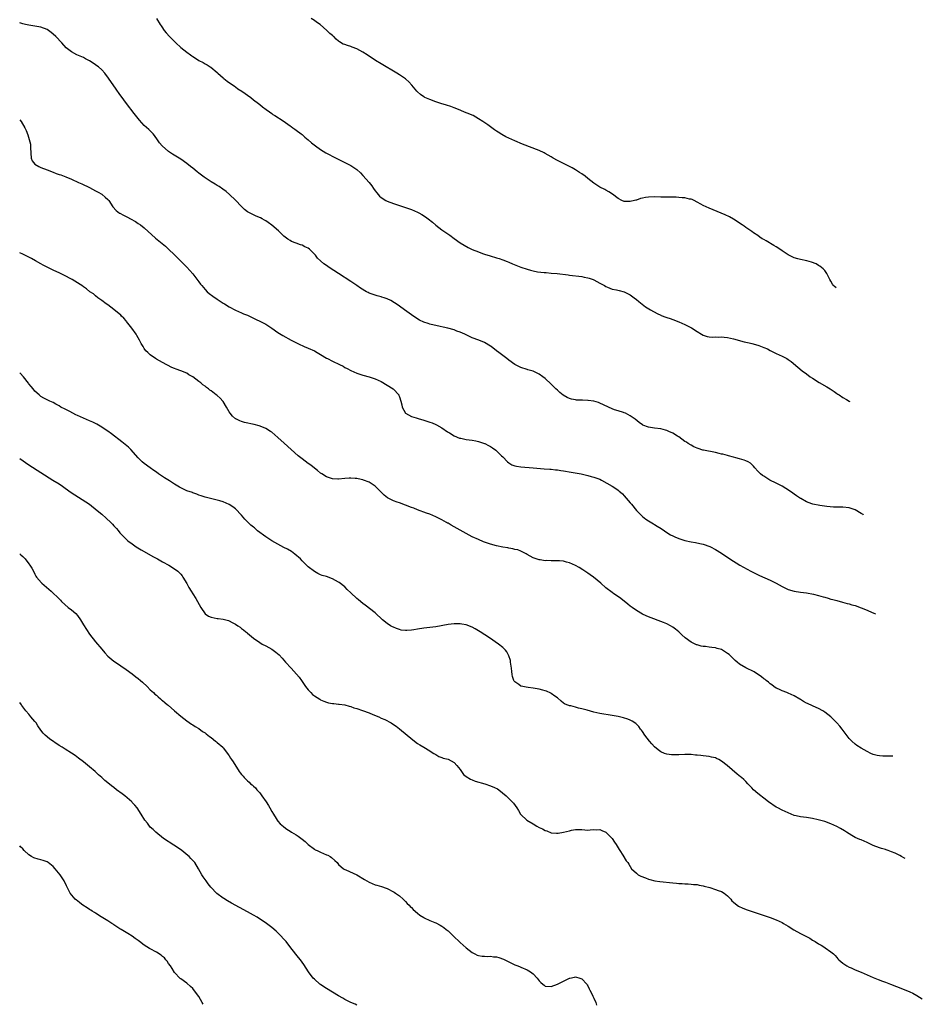
# Model space of a CAD drawing. Units: inches. Extents: x 2634000 to 2634594, y 1461000 to 1464000.
# Drawn here: x 2634000 to 2634297, y 1463464 to 1463789 of the extents above; entities that cross this region are included whole.
import ezdxf

# ---------------------------------------------------------------- set-up
doc = ezdxf.new("R2010")
doc.units = ezdxf.units.IN
doc.header["$MEASUREMENT"] = 0
doc.layers.add('LD26341461_10ft', color=121, linetype='Continuous')

msp = doc.modelspace()

# ---------------------------------------------------------------- linework, layer by layer
at = {"layer": 'LD26341461_10ft'}
for points, elevation in [([(2634277.82, 1463625.45), (2634277.62, 1463625.59), (2634277, 1463626), (2634275, 1463627.18), (2634273, 1463627.86), (2634271, 1463628.05), (2634269.96, 1463628.04), (2634267.91, 1463628.09), (2634265.75, 1463628.25), (2634263.41, 1463628.59), (2634261.08, 1463629.08), (2634260.8, 1463629.2), (2634259, 1463629.83), (2634257.13, 1463630.87), (2634257, 1463630.93), (2634255.74, 1463631.74), (2634255, 1463632.33), (2634254.11, 1463633), (2634252.22, 1463634.22), (2634251, 1463634.96), (2634249, 1463636.01), (2634246.94, 1463637), (2634245, 1463638.22), (2634244.53, 1463638.53), (2634243.89, 1463639), (2634243.44, 1463639.44), (2634243, 1463639.96), (2634242, 1463641), (2634241.54, 1463641.54), (2634241, 1463642.14), (2634240.55, 1463642.55), (2634239.77, 1463643), (2634239, 1463643.36), (2634238.52, 1463643.48), (2634237, 1463643.99), (2634235.69, 1463644.31), (2634235, 1463644.56), (2634233.33, 1463645), (2634233, 1463645.07), (2634231.48, 1463645.48), (2634231, 1463645.56), (2634230.29, 1463645.71), (2634229, 1463646.05), (2634225.15, 1463646.85), (2634224.88, 1463646.88), (2634223.34, 1463647.34), (2634223, 1463647.49), (2634221.93, 1463647.93), (2634221, 1463648.43), (2634220.09, 1463649), (2634219.45, 1463649.45), (2634219, 1463649.72), (2634217, 1463651.17), (2634216.59, 1463651.41), (2634215, 1463652.41), (2634213.73, 1463653), (2634213, 1463653.33), (2634212.57, 1463653.43), (2634211, 1463653.85), (2634209, 1463654.09), (2634207, 1463654.4), (2634205.11, 1463655.11), (2634205, 1463655.18), (2634203.94, 1463655.94), (2634202.62, 1463657), (2634201, 1463658.18), (2634199.46, 1463659), (2634199, 1463659.17), (2634198.74, 1463659.26), (2634197, 1463659.75), (2634195.84, 1463660.16), (2634195, 1463660.42), (2634191, 1463662.31), (2634190.51, 1463662.51), (2634188.96, 1463662.96), (2634187.17, 1463663.18), (2634187, 1463663.19), (2634185.24, 1463663.24), (2634183.33, 1463663.33), (2634183, 1463663.38), (2634181.63, 1463663.63), (2634181, 1463663.85), (2634180.19, 1463664.19), (2634178.94, 1463664.94), (2634177.82, 1463665.82), (2634177, 1463666.55), (2634176.53, 1463667), (2634175, 1463668.56), (2634173, 1463670.46), (2634172.26, 1463671), (2634171, 1463671.87), (2634169, 1463672.79), (2634167.27, 1463673.27), (2634167, 1463673.38), (2634165, 1463674.01), (2634164.35, 1463674.35), (2634163, 1463675), (2634161, 1463676.43), (2634160.33, 1463677), (2634159, 1463677.99), (2634157.73, 1463679), (2634157, 1463679.52), (2634155.15, 1463681), (2634155, 1463681.1), (2634153, 1463682.23), (2634151.18, 1463683), (2634149, 1463683.86), (2634147.44, 1463684.56), (2634146.52, 1463685), (2634145, 1463685.68), (2634143.95, 1463686.05), (2634143, 1463686.42), (2634140.98, 1463686.98), (2634139.37, 1463687.37), (2634138.44, 1463687.56), (2634135, 1463688.35), (2634134.48, 1463688.48), (2634133, 1463688.99), (2634131.64, 1463689.64), (2634130.38, 1463690.38), (2634129, 1463691.37), (2634126.66, 1463693), (2634125, 1463694.24), (2634123.9, 1463695), (2634123.39, 1463695.39), (2634122.15, 1463696.15), (2634121, 1463696.66), (2634119.94, 1463697), (2634119.24, 1463697.24), (2634119, 1463697.3), (2634117.68, 1463697.68), (2634117, 1463697.83), (2634115, 1463698.57), (2634114.71, 1463698.71), (2634114.18, 1463699), (2634112.2, 1463700.2), (2634111, 1463701.05), (2634109, 1463702.4), (2634104.96, 1463704.96), (2634101.87, 1463707), (2634101, 1463707.6), (2634100.15, 1463708.15), (2634099, 1463709.12), (2634098.06, 1463710.06), (2634097.37, 1463711), (2634097, 1463711.4), (2634095.4, 1463713), (2634095, 1463713.31), (2634093.83, 1463713.83), (2634093, 1463714.33), (2634092.42, 1463714.42), (2634091, 1463715.01), (2634089.51, 1463715.51), (2634089, 1463715.83), (2634088.3, 1463716.3), (2634087, 1463717.31), (2634085.16, 1463719), (2634083, 1463720.89), (2634081.82, 1463721.82), (2634081, 1463722.35), (2634080.59, 1463722.59), (2634079.87, 1463723), (2634079.3, 1463723.3), (2634077.88, 1463723.88), (2634077, 1463724.28), (2634076.49, 1463724.49), (2634075.63, 1463725), (2634075, 1463725.35), (2634074.03, 1463726.03), (2634073, 1463727.01), (2634071, 1463729.15), (2634069.03, 1463731.03), (2634067.95, 1463731.95), (2634066.82, 1463732.82), (2634065.63, 1463733.63), (2634065, 1463733.97), (2634064.38, 1463734.38), (2634063, 1463735.17), (2634060.7, 1463736.7), (2634059, 1463738.08), (2634058.47, 1463738.47), (2634057, 1463739.68), (2634056.23, 1463740.24), (2634055, 1463741.22), (2634053, 1463742.64), (2634052.45, 1463743), (2634050.32, 1463744.32), (2634049.29, 1463745), (2634049, 1463745.21), (2634046.91, 1463747), (2634046.05, 1463748.05), (2634045.37, 1463749), (2634044.41, 1463750.41), (2634043.9, 1463751), (2634043.47, 1463751.47), (2634042.46, 1463752.46), (2634041, 1463753.78), (2634039.48, 1463755.48), (2634037.71, 1463757.71), (2634035.18, 1463761), (2634033.4, 1463763.4), (2634033, 1463763.98), (2634031.72, 1463765.72), (2634029.28, 1463769.28), (2634027.99, 1463771), (2634027, 1463772.06), (2634025.94, 1463773), (2634025.41, 1463773.41), (2634025, 1463773.68), (2634024.23, 1463774.23), (2634023, 1463775.02), (2634021.71, 1463775.71), (2634021, 1463776.07), (2634018.78, 1463777), (2634017, 1463777.95), (2634015.34, 1463779.34), (2634013.89, 1463781), (2634011.93, 1463783), (2634011, 1463783.83), (2634010.32, 1463784.32), (2634009.46, 1463785), (2634009, 1463785.3), (2634007, 1463786.09), (2634005, 1463786.48), (2634003, 1463786.77), (2634001.86, 1463787), (2634001, 1463787.2), (2634000, 1463787.55)], 11320), ([(2634045, 1463788.98), (2634046.28, 1463787), (2634046.58, 1463786.58), (2634047, 1463785.92), (2634047.38, 1463785.38), (2634047.61, 1463785), (2634048.24, 1463784.24), (2634049.35, 1463783), (2634051, 1463781.35), (2634051.38, 1463781), (2634053, 1463779.44), (2634055, 1463777.88), (2634056.23, 1463777), (2634056.7, 1463776.7), (2634057, 1463776.46), (2634057.91, 1463775.91), (2634059, 1463775.14), (2634060.42, 1463774.42), (2634061, 1463774.01), (2634061.69, 1463773.69), (2634062.69, 1463773), (2634062.89, 1463772.89), (2634065, 1463771.22), (2634065.23, 1463771), (2634067, 1463769.48), (2634067.24, 1463769.24), (2634068.35, 1463768.35), (2634070.66, 1463766.66), (2634071, 1463766.44), (2634071.85, 1463765.85), (2634073.17, 1463765), (2634076.04, 1463763), (2634077, 1463762.22), (2634078.57, 1463761), (2634079, 1463760.61), (2634079.9, 1463759.9), (2634081.13, 1463759), (2634082.19, 1463758.19), (2634083, 1463757.65), (2634083.37, 1463757.37), (2634083.99, 1463757), (2634086.78, 1463755.22), (2634089, 1463753.62), (2634089.37, 1463753.37), (2634089.96, 1463753), (2634090.53, 1463752.53), (2634091, 1463752.22), (2634092.65, 1463751), (2634093, 1463750.72), (2634093.88, 1463749.88), (2634095, 1463748.98), (2634096.04, 1463748.04), (2634097.41, 1463747), (2634099, 1463745.86), (2634100.77, 1463744.77), (2634104.16, 1463743), (2634107, 1463741.58), (2634109, 1463740.53), (2634109.94, 1463739.94), (2634111, 1463739.19), (2634112.14, 1463738.14), (2634113, 1463737.27), (2634114.99, 1463735), (2634115.87, 1463733.87), (2634116.51, 1463733), (2634117, 1463732.27), (2634117.55, 1463731.55), (2634117.99, 1463731), (2634118.49, 1463730.49), (2634119, 1463730.03), (2634120.56, 1463729), (2634121, 1463728.78), (2634123, 1463728.05), (2634127, 1463726.74), (2634129, 1463726.05), (2634131, 1463725.21), (2634131.41, 1463725), (2634132.42, 1463724.42), (2634133.62, 1463723.62), (2634134.44, 1463723), (2634135.87, 1463721.87), (2634137, 1463720.94), (2634139, 1463719.42), (2634141.57, 1463717.57), (2634143, 1463716.51), (2634145, 1463715.1), (2634146.29, 1463714.29), (2634147.59, 1463713.59), (2634149, 1463712.93), (2634151, 1463712.1), (2634152.4, 1463711.6), (2634153, 1463711.37), (2634154.83, 1463710.83), (2634157, 1463710.21), (2634157.89, 1463709.89), (2634159, 1463709.55), (2634160.46, 1463709), (2634161, 1463708.77), (2634162.21, 1463708.21), (2634165, 1463707.09), (2634167, 1463706.38), (2634168.13, 1463706.13), (2634169, 1463705.85), (2634170.42, 1463705.58), (2634172.66, 1463705.34), (2634173.3, 1463705.3), (2634175, 1463705.16), (2634176.97, 1463704.97), (2634180.51, 1463704.51), (2634181, 1463704.43), (2634185, 1463703.99), (2634185.8, 1463703.8), (2634187, 1463703.59), (2634187.44, 1463703.44), (2634188.79, 1463703), (2634189, 1463702.92), (2634191, 1463701.84), (2634192.49, 1463701), (2634193, 1463700.68), (2634193.52, 1463700.48), (2634195, 1463699.83), (2634196.43, 1463699.57), (2634197.35, 1463699.35), (2634199, 1463698.99), (2634200.29, 1463698.29), (2634201, 1463697.92), (2634202.27, 1463697), (2634203, 1463696.43), (2634203.78, 1463695.78), (2634206.05, 1463694.05), (2634207.64, 1463693), (2634209.82, 1463691.82), (2634211, 1463691.31), (2634211.21, 1463691.21), (2634212.65, 1463690.65), (2634213, 1463690.54), (2634214.13, 1463690.13), (2634215, 1463689.83), (2634217, 1463689.1), (2634219, 1463688.23), (2634221.12, 1463687.12), (2634223, 1463685.88), (2634224.46, 1463685), (2634225, 1463684.69), (2634226.3, 1463684.3), (2634227, 1463684.17), (2634228.08, 1463684.08), (2634229, 1463684.12), (2634230.06, 1463684.06), (2634231, 1463684.12), (2634231.94, 1463684.06), (2634233, 1463683.92), (2634235, 1463683.48), (2634238.54, 1463682.54), (2634240.16, 1463682.16), (2634241, 1463681.99), (2634243, 1463681.45), (2634243.34, 1463681.34), (2634245, 1463680.67), (2634246.15, 1463680.15), (2634247, 1463679.67), (2634249, 1463678.71), (2634251, 1463677.82), (2634252.53, 1463677), (2634253, 1463676.71), (2634253.98, 1463675.98), (2634256.15, 1463674.15), (2634257.54, 1463673), (2634259, 1463671.91), (2634260.25, 1463671), (2634261, 1463670.5), (2634263.15, 1463669.15), (2634265.67, 1463667.67), (2634266.77, 1463667), (2634268.12, 1463666.12), (2634269, 1463665.47), (2634269.3, 1463665.3), (2634269.74, 1463665), (2634271, 1463664.12), (2634272.12, 1463663.5), (2634273.02, 1463662.96), (2634273.29, 1463662.8)], 11310), ([(2634268.75, 1463700.24), (2634268.15, 1463700.79), (2634267.88, 1463701.1), (2634267.6, 1463701.46), (2634267, 1463702.48), (2634266.71, 1463703), (2634266.16, 1463704.16), (2634265.68, 1463705), (2634265, 1463705.95), (2634264.52, 1463706.52), (2634263.92, 1463707), (2634263.43, 1463707.43), (2634263, 1463707.66), (2634262.15, 1463708.15), (2634260.7, 1463708.7), (2634259.16, 1463709.16), (2634257, 1463709.62), (2634256.12, 1463709.88), (2634255, 1463710.16), (2634253, 1463711.11), (2634251, 1463712.44), (2634250.21, 1463713), (2634249, 1463713.79), (2634248.25, 1463714.25), (2634245.73, 1463715.73), (2634245, 1463716.18), (2634244.46, 1463716.46), (2634243.62, 1463717), (2634243, 1463717.46), (2634241.56, 1463718.44), (2634241, 1463718.8), (2634240.66, 1463719), (2634239, 1463720.15), (2634238.52, 1463720.53), (2634237.86, 1463721), (2634237, 1463721.56), (2634236.15, 1463722.15), (2634235, 1463722.84), (2634233.62, 1463723.62), (2634232.27, 1463724.27), (2634227, 1463726.47), (2634225, 1463727.39), (2634224.17, 1463727.83), (2634223, 1463728.48), (2634222.01, 1463729), (2634221.33, 1463729.33), (2634221, 1463729.42), (2634220.5, 1463729.5), (2634219, 1463729.91), (2634218.06, 1463729.94), (2634217, 1463730.07), (2634216.1, 1463730.1), (2634213, 1463730.08), (2634211, 1463730.11), (2634209, 1463730.2), (2634207, 1463730.18), (2634205.99, 1463729.99), (2634205, 1463729.83), (2634204.34, 1463729.66), (2634203, 1463729.17), (2634202.85, 1463729.15), (2634202.37, 1463729), (2634201, 1463728.66), (2634199.26, 1463728.74), (2634199, 1463728.73), (2634198.21, 1463729), (2634197, 1463729.67), (2634195.13, 1463731.13), (2634193.94, 1463731.94), (2634193, 1463732.44), (2634192.66, 1463732.66), (2634191, 1463733.46), (2634189, 1463734.72), (2634187, 1463736.28), (2634186.13, 1463737), (2634185, 1463737.83), (2634184.3, 1463738.3), (2634183, 1463739.16), (2634181.82, 1463739.82), (2634181, 1463740.25), (2634179.41, 1463741), (2634178.55, 1463741.45), (2634177, 1463742.21), (2634175.56, 1463743), (2634175, 1463743.36), (2634173, 1463744.53), (2634172.68, 1463744.68), (2634171, 1463745.47), (2634165.57, 1463747.57), (2634163, 1463748.63), (2634161, 1463749.53), (2634160.03, 1463750.03), (2634158.76, 1463750.76), (2634157.53, 1463751.53), (2634157, 1463751.9), (2634156.33, 1463752.33), (2634154.07, 1463753.93), (2634152.51, 1463755), (2634151, 1463755.98), (2634149.24, 1463757), (2634149, 1463757.12), (2634147.66, 1463757.66), (2634147, 1463757.95), (2634146.23, 1463758.23), (2634144.48, 1463759), (2634143, 1463759.59), (2634141.96, 1463759.96), (2634140.46, 1463760.46), (2634138.63, 1463761), (2634137, 1463761.55), (2634135, 1463762.27), (2634133.34, 1463763), (2634133.12, 1463763.12), (2634133, 1463763.19), (2634131.97, 1463763.97), (2634131, 1463764.78), (2634130.78, 1463765), (2634129.13, 1463767), (2634128.1, 1463768.1), (2634127.15, 1463769), (2634127, 1463769.11), (2634125, 1463770.46), (2634124.18, 1463771), (2634119, 1463774.01), (2634117.15, 1463775.15), (2634114.43, 1463777), (2634113, 1463777.93), (2634111, 1463778.98), (2634109.48, 1463779.48), (2634109, 1463779.7), (2634107.9, 1463780.1), (2634107, 1463780.35), (2634106.53, 1463780.53), (2634105.27, 1463781.27), (2634105, 1463781.52), (2634104.2, 1463782.2), (2634103.39, 1463783), (2634103.18, 1463783.18), (2634103, 1463783.36), (2634102.07, 1463784.07), (2634101.15, 1463785), (2634098.87, 1463787), (2634097.74, 1463787.74), (2634097, 1463788.35), (2634096, 1463789)], 11300), ([(2634000, 1463755.56), (2634000.47, 1463755), (2634001.7, 1463753), (2634002.1, 1463752.1), (2634002.68, 1463750.68), (2634003.17, 1463749.17), (2634003.56, 1463747.56), (2634003.61, 1463747), (2634003.59, 1463746.41), (2634003.79, 1463743), (2634004.15, 1463742.15), (2634004.97, 1463741), (2634006.28, 1463740.28), (2634007, 1463739.95), (2634009, 1463739.13), (2634011, 1463738.38), (2634012.03, 1463737.97), (2634013, 1463737.65), (2634013.53, 1463737.53), (2634015.19, 1463736.81), (2634017, 1463736.09), (2634019.32, 1463735), (2634020.49, 1463734.49), (2634023, 1463733.28), (2634025, 1463732.26), (2634025.78, 1463731.78), (2634027, 1463731.13), (2634027.19, 1463731), (2634028.17, 1463730.17), (2634029, 1463729.39), (2634029.35, 1463729), (2634030.63, 1463727), (2634031.71, 1463725.71), (2634032.9, 1463724.9), (2634033, 1463724.86), (2634034.19, 1463724.19), (2634035, 1463723.82), (2634035.52, 1463723.52), (2634036.51, 1463723), (2634038.07, 1463722.07), (2634039, 1463721.5), (2634039.76, 1463721), (2634041, 1463720.03), (2634044.66, 1463716.66), (2634047.98, 1463713.98), (2634049, 1463713.06), (2634051, 1463711.12), (2634053.07, 1463709.07), (2634055.07, 1463707.07), (2634057, 1463704.91), (2634059, 1463702.27), (2634059.53, 1463701.53), (2634059.93, 1463701), (2634061, 1463699.75), (2634061.71, 1463699), (2634062.4, 1463698.4), (2634063.53, 1463697.53), (2634065, 1463696.5), (2634067, 1463695.25), (2634067.45, 1463695), (2634069, 1463694.03), (2634071, 1463692.94), (2634073, 1463692.01), (2634073.71, 1463691.71), (2634075, 1463691.23), (2634076.53, 1463690.53), (2634077, 1463690.33), (2634077.88, 1463689.88), (2634079, 1463689.35), (2634079.68, 1463689), (2634081, 1463688.27), (2634083, 1463687.03), (2634085, 1463685.62), (2634086.59, 1463684.59), (2634089.39, 1463683), (2634090.47, 1463682.47), (2634091.82, 1463681.82), (2634093.65, 1463681), (2634095, 1463680.41), (2634097, 1463679.49), (2634097.9, 1463679), (2634099, 1463678.37), (2634101, 1463677.16), (2634101.29, 1463677), (2634103, 1463676.09), (2634105.27, 1463675), (2634106.43, 1463674.43), (2634107, 1463674.1), (2634107.75, 1463673.75), (2634109, 1463673.07), (2634111, 1463672.14), (2634113, 1463671.51), (2634115, 1463670.99), (2634117, 1463670.31), (2634119, 1463669.41), (2634121, 1463668.27), (2634122.89, 1463667), (2634123, 1463666.91), (2634124.77, 1463665), (2634124.84, 1463664.84), (2634125, 1463664.36), (2634125.51, 1463663), (2634125.75, 1463661.75), (2634125.92, 1463661), (2634127.02, 1463659), (2634129, 1463657.9), (2634130.54, 1463657.46), (2634131.22, 1463657.22), (2634133, 1463656.75), (2634135, 1463656.09), (2634135.79, 1463655.79), (2634137, 1463655.28), (2634137.19, 1463655.19), (2634139, 1463654.14), (2634140.87, 1463652.87), (2634141.48, 1463652.52), (2634143, 1463651.59), (2634144.83, 1463650.83), (2634145.25, 1463650.75), (2634147, 1463650.38), (2634149, 1463650.09), (2634150.15, 1463649.85), (2634151, 1463649.7), (2634153, 1463649.04), (2634153.09, 1463649), (2634154.36, 1463648.36), (2634155, 1463648.01), (2634155.63, 1463647.63), (2634156.78, 1463646.78), (2634157, 1463646.58), (2634158.62, 1463645), (2634159, 1463644.59), (2634160.61, 1463643), (2634161, 1463642.66), (2634162.03, 1463642.03), (2634163, 1463641.65), (2634163.52, 1463641.52), (2634165, 1463641.29), (2634169, 1463641.03), (2634172.7, 1463640.7), (2634174.55, 1463640.55), (2634175, 1463640.54), (2634176.37, 1463640.37), (2634177, 1463640.33), (2634178.14, 1463640.14), (2634179, 1463640.03), (2634181.58, 1463639.58), (2634184.79, 1463639), (2634187, 1463638.51), (2634188.17, 1463638.17), (2634189, 1463637.97), (2634189.7, 1463637.7), (2634191, 1463637.25), (2634191.53, 1463637), (2634195.06, 1463635), (2634196.19, 1463634.19), (2634197, 1463633.65), (2634197.37, 1463633.37), (2634197.82, 1463633), (2634198.43, 1463632.43), (2634199, 1463631.84), (2634201, 1463629.45), (2634201.35, 1463629), (2634203.01, 1463627.01), (2634205, 1463624.99), (2634206.15, 1463624.15), (2634207, 1463623.57), (2634208.62, 1463622.62), (2634209, 1463622.35), (2634209.84, 1463621.84), (2634211.17, 1463621), (2634212.21, 1463620.21), (2634213, 1463619.7), (2634214.2, 1463619), (2634215, 1463618.57), (2634215.66, 1463618.34), (2634217, 1463617.75), (2634219, 1463617.13), (2634221, 1463616.69), (2634222.46, 1463616.46), (2634223.91, 1463616.09), (2634225, 1463615.88), (2634227.14, 1463615.14), (2634227.42, 1463615), (2634229, 1463614.14), (2634231, 1463612.86), (2634233.76, 1463611), (2634237.03, 1463609), (2634238.31, 1463608.31), (2634240.66, 1463607), (2634242.22, 1463606.22), (2634243.58, 1463605.58), (2634247, 1463604.07), (2634249, 1463603.07), (2634251, 1463601.93), (2634253, 1463600.94), (2634255, 1463600.37), (2634257, 1463600.07), (2634259, 1463599.8), (2634261.36, 1463599.36), (2634262.96, 1463598.96), (2634264.54, 1463598.54), (2634265, 1463598.38), (2634266.1, 1463598.1), (2634267, 1463597.81), (2634267.65, 1463597.65), (2634269, 1463597.27), (2634270.81, 1463596.81), (2634272.38, 1463596.38), (2634273, 1463596.25), (2634273.94, 1463595.94), (2634275, 1463595.68), (2634277, 1463594.96), (2634279, 1463594.13), (2634280.61, 1463593.39), (2634281.54, 1463592.99), (2634281.77, 1463592.87)], 11330), ([(2634287.44, 1463546.07), (2634287, 1463546.07), (2634286.04, 1463546.04), (2634284.08, 1463546.08), (2634283, 1463546.18), (2634282.32, 1463546.32), (2634281, 1463546.65), (2634280.17, 1463547), (2634279, 1463547.58), (2634277, 1463548.72), (2634275.61, 1463549.61), (2634275, 1463550.01), (2634273.94, 1463551), (2634273.44, 1463551.44), (2634273, 1463551.9), (2634270.7, 1463555), (2634269.97, 1463555.97), (2634269.04, 1463557.04), (2634266.99, 1463559), (2634265, 1463560.58), (2634264.38, 1463561), (2634263, 1463561.74), (2634262.14, 1463562.14), (2634261, 1463562.62), (2634259.36, 1463563.36), (2634259, 1463563.57), (2634258.05, 1463564.05), (2634257, 1463564.75), (2634256.83, 1463564.83), (2634255, 1463565.96), (2634253, 1463566.84), (2634252.49, 1463567), (2634251, 1463567.58), (2634249.89, 1463568.11), (2634249, 1463568.51), (2634248.24, 1463569), (2634247.55, 1463569.55), (2634247, 1463569.92), (2634246.45, 1463570.45), (2634245.73, 1463571), (2634245.35, 1463571.35), (2634245, 1463571.56), (2634244.24, 1463572.24), (2634241.8, 1463573.8), (2634239, 1463575.15), (2634237, 1463576.34), (2634236.19, 1463577), (2634235.55, 1463577.55), (2634234.07, 1463579), (2634233.51, 1463579.51), (2634233, 1463579.9), (2634232.35, 1463580.35), (2634231.3, 1463581), (2634231, 1463581.15), (2634229.56, 1463581.56), (2634229, 1463581.74), (2634227.84, 1463581.84), (2634227, 1463582.01), (2634225.81, 1463582.19), (2634225, 1463582.22), (2634224.33, 1463582.33), (2634223, 1463582.68), (2634222.76, 1463582.76), (2634221, 1463583.56), (2634219.06, 1463585.06), (2634217.97, 1463585.97), (2634217, 1463587.02), (2634215.87, 1463587.87), (2634215, 1463588.56), (2634214.22, 1463589), (2634213, 1463589.61), (2634211.96, 1463590.04), (2634207, 1463591.91), (2634206.24, 1463592.24), (2634205, 1463592.81), (2634203, 1463593.98), (2634201.61, 1463595), (2634201, 1463595.47), (2634200.17, 1463596.17), (2634197.93, 1463597.93), (2634196.75, 1463598.75), (2634195.54, 1463599.54), (2634195, 1463599.93), (2634193, 1463601.47), (2634191.32, 1463603), (2634188.84, 1463605), (2634187.75, 1463605.75), (2634187, 1463606.31), (2634186.04, 1463607), (2634185.42, 1463607.42), (2634184.17, 1463608.17), (2634183, 1463608.85), (2634181, 1463609.73), (2634180.01, 1463609.99), (2634179, 1463610.24), (2634177.66, 1463610.34), (2634177, 1463610.36), (2634175.62, 1463610.38), (2634175, 1463610.35), (2634173.55, 1463610.45), (2634173, 1463610.44), (2634171.3, 1463610.7), (2634171, 1463610.72), (2634169.99, 1463611), (2634169, 1463611.38), (2634167, 1463612.47), (2634166.68, 1463612.68), (2634166.03, 1463613), (2634165.4, 1463613.4), (2634165, 1463613.54), (2634163.99, 1463613.99), (2634163, 1463614.17), (2634162.37, 1463614.37), (2634161, 1463614.57), (2634160.65, 1463614.65), (2634159, 1463614.94), (2634157, 1463615.37), (2634155, 1463615.89), (2634153, 1463616.54), (2634152.67, 1463616.67), (2634151, 1463617.36), (2634149, 1463618.32), (2634145.95, 1463619.95), (2634144.04, 1463621), (2634143, 1463621.6), (2634142.08, 1463622.09), (2634141, 1463622.74), (2634140.82, 1463622.82), (2634140.48, 1463623), (2634139, 1463623.88), (2634137, 1463624.87), (2634135, 1463625.7), (2634133.91, 1463626.09), (2634131, 1463627.17), (2634129.69, 1463627.69), (2634129, 1463627.93), (2634127, 1463628.7), (2634125, 1463629.45), (2634124.25, 1463629.75), (2634123, 1463630.19), (2634121.13, 1463631.13), (2634120, 1463632), (2634119, 1463632.96), (2634116.99, 1463635), (2634115, 1463636.29), (2634113.18, 1463637), (2634113, 1463637.05), (2634111.38, 1463637.38), (2634111, 1463637.47), (2634110.48, 1463637.52), (2634109, 1463637.62), (2634108.41, 1463637.59), (2634107, 1463637.47), (2634105, 1463637.25), (2634104.72, 1463637.28), (2634103, 1463637.34), (2634101, 1463638.04), (2634099.44, 1463639), (2634099, 1463639.3), (2634098.08, 1463640.08), (2634097, 1463640.88), (2634095.84, 1463641.84), (2634095, 1463642.4), (2634093, 1463643.92), (2634091.68, 1463645), (2634089.4, 1463647), (2634087.1, 1463649.1), (2634085, 1463651), (2634083, 1463652.71), (2634082.6, 1463653), (2634081, 1463653.98), (2634080.31, 1463654.31), (2634078.82, 1463654.82), (2634077.23, 1463655.23), (2634073.98, 1463655.98), (2634073, 1463656.26), (2634072.44, 1463656.44), (2634071.11, 1463657.11), (2634071, 1463657.19), (2634070.01, 1463658.01), (2634069.28, 1463659), (2634069, 1463659.44), (2634068.13, 1463661), (2634067, 1463662.81), (2634066.85, 1463663), (2634065.94, 1463663.94), (2634065, 1463664.78), (2634064.73, 1463665), (2634063, 1463666.37), (2634062.62, 1463666.62), (2634062.16, 1463667), (2634061.48, 1463667.48), (2634061, 1463667.9), (2634060.34, 1463668.34), (2634059.63, 1463669), (2634059.26, 1463669.26), (2634059, 1463669.48), (2634057, 1463671.02), (2634055.68, 1463671.68), (2634055, 1463672.14), (2634053.02, 1463672.98), (2634051.46, 1463673.46), (2634051, 1463673.69), (2634050.05, 1463674.05), (2634047, 1463675.66), (2634045, 1463676.79), (2634044.67, 1463677), (2634043, 1463678.19), (2634042.19, 1463679), (2634041.57, 1463679.57), (2634041, 1463680.31), (2634040.72, 1463680.72), (2634040.59, 1463681), (2634039.98, 1463681.98), (2634039.47, 1463683), (2634039, 1463683.81), (2634038.59, 1463684.59), (2634038.35, 1463685), (2634036.9, 1463687), (2634035.19, 1463689.19), (2634035, 1463689.37), (2634034.28, 1463690.27), (2634033.54, 1463691), (2634033.28, 1463691.28), (2634031, 1463693.15), (2634029, 1463694.65), (2634028.5, 1463695), (2634027, 1463696.14), (2634025.75, 1463697), (2634025, 1463697.59), (2634024.25, 1463698.25), (2634023.06, 1463699), (2634021.98, 1463699.98), (2634021, 1463700.64), (2634020.81, 1463700.81), (2634019, 1463701.97), (2634017.29, 1463703), (2634014.5, 1463704.5), (2634013.16, 1463705.16), (2634011, 1463706.13), (2634009, 1463707.1), (2634007.77, 1463707.77), (2634007, 1463708.18), (2634005.2, 1463709.2), (2634003.9, 1463709.9), (2634003, 1463710.37), (2634001, 1463711.35), (2634000, 1463711.76)], 11340), ([(2634291.53, 1463512.37), (2634291, 1463512.62), (2634290.3, 1463513), (2634289.74, 1463513.34), (2634288.16, 1463514.16), (2634287, 1463514.62), (2634285.86, 1463515), (2634285.23, 1463515.23), (2634285, 1463515.29), (2634283.71, 1463515.71), (2634283, 1463515.91), (2634281, 1463516.68), (2634280.78, 1463516.78), (2634280.32, 1463517), (2634279, 1463517.61), (2634277, 1463518.47), (2634276.61, 1463518.61), (2634275.79, 1463519), (2634275, 1463519.33), (2634273.9, 1463519.9), (2634273, 1463520.44), (2634272.21, 1463521), (2634271.47, 1463521.47), (2634270.21, 1463522.21), (2634269, 1463522.87), (2634267, 1463523.74), (2634265, 1463524.5), (2634262.85, 1463525.15), (2634261, 1463525.57), (2634260.33, 1463525.67), (2634259, 1463525.82), (2634258.04, 1463525.96), (2634257, 1463526.06), (2634255.56, 1463526.44), (2634255, 1463526.56), (2634253, 1463527.36), (2634251, 1463528.26), (2634249.53, 1463529), (2634249, 1463529.3), (2634246.5, 1463531), (2634245, 1463532.21), (2634244.55, 1463532.55), (2634243.93, 1463533), (2634243, 1463533.82), (2634241.61, 1463535), (2634241, 1463535.67), (2634240.35, 1463536.35), (2634239.68, 1463537), (2634239, 1463537.72), (2634238.35, 1463538.35), (2634237.6, 1463539), (2634237.25, 1463539.25), (2634236.13, 1463540.13), (2634232.91, 1463543), (2634231, 1463544.47), (2634230.11, 1463545), (2634229.35, 1463545.35), (2634229, 1463545.47), (2634227.77, 1463545.77), (2634227, 1463545.91), (2634225, 1463546.18), (2634224.25, 1463546.25), (2634223, 1463546.42), (2634222.44, 1463546.44), (2634221, 1463546.58), (2634219, 1463546.61), (2634217, 1463546.53), (2634216.55, 1463546.55), (2634215, 1463546.49), (2634214.56, 1463546.56), (2634213, 1463546.72), (2634212.28, 1463547), (2634211, 1463547.54), (2634210.17, 1463548.17), (2634209, 1463549.11), (2634208.09, 1463550.09), (2634207.28, 1463551), (2634205.76, 1463553), (2634205, 1463554.23), (2634204.68, 1463554.68), (2634204.41, 1463555), (2634203.82, 1463555.82), (2634202.82, 1463556.82), (2634201.6, 1463557.6), (2634201, 1463557.89), (2634200.23, 1463558.23), (2634198.72, 1463558.72), (2634197, 1463559.11), (2634195, 1463559.49), (2634191, 1463560.16), (2634189, 1463560.57), (2634186.84, 1463561.16), (2634185, 1463561.69), (2634183.92, 1463561.92), (2634183, 1463562.19), (2634181.39, 1463562.61), (2634181, 1463562.66), (2634180.72, 1463562.72), (2634180.13, 1463563), (2634179.33, 1463563.33), (2634179, 1463563.57), (2634178.21, 1463564.21), (2634177, 1463565.24), (2634176.13, 1463565.87), (2634175, 1463566.73), (2634174.84, 1463566.84), (2634173.47, 1463567.47), (2634173, 1463567.63), (2634172.18, 1463567.82), (2634171, 1463568.17), (2634169.65, 1463568.35), (2634169, 1463568.47), (2634167.33, 1463568.67), (2634166.75, 1463568.75), (2634165.11, 1463569.11), (2634165, 1463569.16), (2634164.32, 1463569.68), (2634163, 1463570.57), (2634162.8, 1463570.8), (2634162.71, 1463571), (2634162.26, 1463572.26), (2634162.12, 1463573), (2634161.98, 1463573.98), (2634161.87, 1463575), (2634161.68, 1463576.32), (2634161.61, 1463577), (2634161.53, 1463577.53), (2634161.07, 1463579.07), (2634160.37, 1463580.37), (2634159.88, 1463581), (2634159, 1463581.85), (2634157.6, 1463583), (2634154.65, 1463585), (2634151.62, 1463587), (2634151, 1463587.39), (2634149.98, 1463587.98), (2634149, 1463588.52), (2634148.67, 1463588.67), (2634147.83, 1463589), (2634147, 1463589.29), (2634145.55, 1463589.55), (2634145, 1463589.62), (2634143, 1463589.61), (2634141, 1463589.38), (2634137, 1463588.65), (2634135, 1463588.38), (2634133, 1463588.16), (2634131, 1463587.91), (2634129.7, 1463587.7), (2634129, 1463587.6), (2634127.45, 1463587.45), (2634127, 1463587.43), (2634125.61, 1463587.61), (2634125, 1463587.73), (2634124.07, 1463588.07), (2634123, 1463588.53), (2634122.68, 1463588.68), (2634122.08, 1463589), (2634121, 1463589.8), (2634119.48, 1463591), (2634117, 1463593.22), (2634113.77, 1463595.77), (2634113, 1463596.32), (2634111.53, 1463597.53), (2634111, 1463597.94), (2634109, 1463599.82), (2634107.82, 1463601), (2634107, 1463601.77), (2634105.22, 1463603.22), (2634105, 1463603.39), (2634103, 1463604.5), (2634101, 1463605.18), (2634099.59, 1463605.59), (2634099, 1463605.8), (2634098.19, 1463606.19), (2634097, 1463606.82), (2634095, 1463608.41), (2634094.43, 1463609), (2634093, 1463610.39), (2634092.46, 1463611), (2634090.61, 1463612.61), (2634089.44, 1463613.44), (2634088.18, 1463614.18), (2634087, 1463614.83), (2634085, 1463615.89), (2634083, 1463617.02), (2634081, 1463618.31), (2634078.3, 1463620.3), (2634077.54, 1463621), (2634077.24, 1463621.24), (2634077, 1463621.46), (2634076.13, 1463622.13), (2634075, 1463623.28), (2634074.1, 1463624.1), (2634073, 1463625.39), (2634071, 1463627.48), (2634070.12, 1463628.12), (2634069, 1463628.97), (2634067, 1463629.79), (2634065.91, 1463630.09), (2634065, 1463630.36), (2634063.24, 1463630.76), (2634061, 1463631.31), (2634059.77, 1463631.77), (2634059, 1463632.02), (2634058.33, 1463632.33), (2634057, 1463632.77), (2634056.84, 1463632.84), (2634055, 1463633.47), (2634053.93, 1463633.93), (2634053, 1463634.41), (2634052.63, 1463634.63), (2634052.02, 1463635), (2634051, 1463635.67), (2634049.28, 1463636.72), (2634047.71, 1463637.71), (2634047, 1463638.13), (2634045.74, 1463639), (2634045, 1463639.53), (2634044.17, 1463640.17), (2634042.99, 1463641), (2634041, 1463642.47), (2634040.36, 1463643), (2634039, 1463644.3), (2634036.59, 1463647), (2634035.79, 1463647.79), (2634034.73, 1463648.73), (2634033.62, 1463649.62), (2634030.18, 1463652.18), (2634029, 1463653.04), (2634027.85, 1463653.85), (2634027, 1463654.42), (2634025.38, 1463655.38), (2634025, 1463655.58), (2634024.04, 1463656.04), (2634023, 1463656.51), (2634021, 1463657.33), (2634019, 1463658.25), (2634018.51, 1463658.51), (2634017.47, 1463659), (2634016.45, 1463659.55), (2634015, 1463660.29), (2634013.53, 1463661), (2634013, 1463661.37), (2634011.95, 1463661.95), (2634011, 1463662.56), (2634009.95, 1463663), (2634009.29, 1463663.29), (2634007.97, 1463663.97), (2634007, 1463664.5), (2634006.38, 1463665), (2634005, 1463666.27), (2634004.39, 1463667), (2634003.79, 1463667.79), (2634003, 1463668.72), (2634002.89, 1463668.88), (2634001.21, 1463671), (2634000.13, 1463672.13), (2634000, 1463672.24)], 11350), ([(2634000, 1463644.07), (2634000.04, 1463644.04), (2634003, 1463642.05), (2634010.87, 1463637), (2634013, 1463635.71), (2634014.07, 1463635), (2634015, 1463634.35), (2634016.92, 1463632.92), (2634018.11, 1463632.11), (2634020.59, 1463630.59), (2634022.99, 1463629), (2634025.54, 1463627), (2634027, 1463625.77), (2634028.46, 1463624.46), (2634029.95, 1463623), (2634030.51, 1463622.51), (2634031, 1463621.93), (2634031.48, 1463621.48), (2634031.86, 1463621), (2634032.4, 1463620.4), (2634033, 1463619.63), (2634033.57, 1463619), (2634035, 1463617.55), (2634035.62, 1463617), (2634037, 1463615.93), (2634038.38, 1463615), (2634040, 1463614), (2634041, 1463613.43), (2634043.78, 1463611.78), (2634045.32, 1463611), (2634047, 1463610.08), (2634049.08, 1463609), (2634051, 1463607.75), (2634052.05, 1463607), (2634052.53, 1463606.53), (2634053, 1463606), (2634053.44, 1463605.44), (2634053.74, 1463605), (2634055, 1463602.87), (2634055.63, 1463601.63), (2634056.4, 1463600.4), (2634057, 1463599.55), (2634057.99, 1463597.99), (2634059.68, 1463595), (2634061, 1463592.96), (2634062.17, 1463592.17), (2634063, 1463591.79), (2634065, 1463591.39), (2634065.37, 1463591.37), (2634067, 1463591.13), (2634068.71, 1463590.71), (2634069, 1463590.58), (2634069.95, 1463590.05), (2634071, 1463589.55), (2634071.8, 1463589), (2634072.53, 1463588.53), (2634073, 1463588.13), (2634073.65, 1463587.65), (2634074.39, 1463587), (2634074.74, 1463586.74), (2634075, 1463586.52), (2634077, 1463584.9), (2634079, 1463583.5), (2634079.87, 1463583), (2634081, 1463582.42), (2634083, 1463581.33), (2634083.48, 1463581), (2634084.35, 1463580.35), (2634085.38, 1463579.38), (2634086.36, 1463578.36), (2634087.54, 1463577), (2634089.34, 1463575), (2634092.04, 1463572.04), (2634092.75, 1463571), (2634093, 1463570.66), (2634094.08, 1463569), (2634095, 1463567.9), (2634095.81, 1463567), (2634096.41, 1463566.41), (2634097, 1463565.97), (2634098.79, 1463564.79), (2634099, 1463564.67), (2634100.15, 1463564.15), (2634101, 1463563.8), (2634101.67, 1463563.67), (2634103, 1463563.36), (2634103.36, 1463563.36), (2634105, 1463563.19), (2634105.19, 1463563.19), (2634107, 1463562.95), (2634108.5, 1463562.5), (2634109, 1463562.39), (2634110, 1463562), (2634111, 1463561.75), (2634112.87, 1463561.13), (2634115, 1463560.31), (2634116.22, 1463559.78), (2634118.19, 1463559), (2634119, 1463558.61), (2634120.15, 1463558.15), (2634122.28, 1463557), (2634122.72, 1463556.72), (2634123.9, 1463555.9), (2634125.02, 1463555.02), (2634129.4, 1463551.4), (2634131, 1463550.26), (2634131.77, 1463549.77), (2634133.07, 1463549), (2634135, 1463547.83), (2634135.5, 1463547.5), (2634136.38, 1463547), (2634136.73, 1463546.73), (2634137, 1463546.57), (2634137.93, 1463545.93), (2634139, 1463545.59), (2634139.37, 1463545.37), (2634141, 1463545.04), (2634143, 1463543.99), (2634143.95, 1463543), (2634145, 1463541.63), (2634145.44, 1463541), (2634146.05, 1463540.05), (2634147, 1463539.38), (2634148.44, 1463538.44), (2634149, 1463538.26), (2634149.89, 1463537.89), (2634153.1, 1463537), (2634155, 1463536.35), (2634156.25, 1463535.75), (2634157.31, 1463535.31), (2634157.75, 1463535), (2634160.15, 1463533), (2634160.59, 1463532.59), (2634161, 1463532.16), (2634161.61, 1463531.61), (2634162.56, 1463530.56), (2634163.66, 1463529), (2634164.19, 1463528.19), (2634164.89, 1463527), (2634165, 1463526.85), (2634166.92, 1463525), (2634169, 1463523.84), (2634170.26, 1463523), (2634171, 1463522.63), (2634172.13, 1463522.13), (2634173, 1463521.62), (2634173.48, 1463521.48), (2634175, 1463520.87), (2634176.73, 1463520.73), (2634177, 1463520.68), (2634177.31, 1463520.69), (2634179.01, 1463520.99), (2634181, 1463521.53), (2634181.7, 1463521.7), (2634183, 1463521.91), (2634183.93, 1463521.93), (2634185, 1463521.88), (2634187, 1463521.75), (2634187.78, 1463521.78), (2634189, 1463521.91), (2634189.84, 1463521.84), (2634191, 1463521.88), (2634191.58, 1463521.58), (2634193, 1463521.02), (2634195, 1463519), (2634195.75, 1463517.75), (2634196.34, 1463517), (2634197.3, 1463515.3), (2634197.55, 1463515), (2634198.58, 1463513.42), (2634199.64, 1463511.64), (2634200.14, 1463511), (2634200.49, 1463510.49), (2634201.43, 1463509), (2634203, 1463507.52), (2634203.63, 1463507), (2634204.51, 1463506.51), (2634206.01, 1463505.99), (2634207, 1463505.56), (2634207.41, 1463505.41), (2634209.03, 1463505.03), (2634210.77, 1463504.77), (2634215, 1463504.35), (2634216.25, 1463504.25), (2634217, 1463504.15), (2634218.12, 1463504.12), (2634219, 1463504.02), (2634220, 1463504), (2634221, 1463503.94), (2634221.84, 1463503.84), (2634223, 1463503.76), (2634223.62, 1463503.62), (2634225, 1463503.4), (2634225.3, 1463503.3), (2634227.22, 1463502.78), (2634229, 1463502.2), (2634229.88, 1463501.88), (2634231, 1463501.46), (2634231.86, 1463501), (2634233, 1463500.09), (2634233.52, 1463499.52), (2634234.07, 1463499), (2634234.47, 1463498.47), (2634235, 1463498), (2634236.21, 1463497), (2634236.67, 1463496.67), (2634238.02, 1463496.02), (2634239.48, 1463495.48), (2634247.04, 1463492.96), (2634249, 1463492.21), (2634251, 1463491.26), (2634251.41, 1463491), (2634253, 1463490.07), (2634254.88, 1463488.88), (2634257, 1463487.7), (2634257.48, 1463487.48), (2634258.78, 1463486.78), (2634259, 1463486.64), (2634260.11, 1463486.11), (2634261, 1463485.49), (2634261.89, 1463485), (2634263, 1463484.28), (2634263.86, 1463483.86), (2634265, 1463483.07), (2634265.14, 1463483), (2634267, 1463481.65), (2634267.84, 1463481), (2634268.46, 1463480.46), (2634269, 1463479.76), (2634269.37, 1463479.37), (2634269.67, 1463479), (2634271, 1463477.95), (2634272.25, 1463477), (2634273, 1463476.62), (2634273.68, 1463476.32), (2634275, 1463475.7), (2634277, 1463474.89), (2634279, 1463474.02), (2634281, 1463473.17), (2634282.55, 1463472.55), (2634284.01, 1463472.01), (2634285, 1463471.66), (2634286.64, 1463471), (2634287, 1463470.87), (2634288.32, 1463470.32), (2634289, 1463470.1), (2634289.77, 1463469.77), (2634291.21, 1463469.21), (2634293, 1463468.45), (2634294, 1463468), (2634295.37, 1463467.27), (2634297.13, 1463466.16)], 11360), ([(2634000, 1463612.7), (2634000.35, 1463612.35), (2634001, 1463611.77), (2634001.75, 1463611), (2634003, 1463609.44), (2634003.38, 1463609), (2634003.96, 1463607.96), (2634004.52, 1463607), (2634005, 1463606.02), (2634005.35, 1463605.35), (2634005.57, 1463605), (2634007.13, 1463603.13), (2634007.26, 1463603), (2634010.37, 1463600.37), (2634011, 1463599.79), (2634012.41, 1463598.41), (2634013.38, 1463597.38), (2634013.71, 1463597), (2634015.95, 1463595), (2634017, 1463594.3), (2634018.43, 1463593), (2634019, 1463592.44), (2634020.06, 1463591), (2634021, 1463589.36), (2634023, 1463586.24), (2634025, 1463583.68), (2634027, 1463581.28), (2634028.05, 1463580.05), (2634029.04, 1463579.04), (2634031, 1463577.4), (2634031.56, 1463577), (2634035, 1463574.63), (2634037, 1463573.16), (2634038.19, 1463572.19), (2634039, 1463571.62), (2634039.74, 1463571), (2634040.38, 1463570.38), (2634041.93, 1463569), (2634043, 1463567.91), (2634044.05, 1463567), (2634044.51, 1463566.51), (2634045, 1463566.11), (2634045.58, 1463565.57), (2634046.33, 1463565), (2634046.66, 1463564.66), (2634047, 1463564.4), (2634047.73, 1463563.73), (2634048.68, 1463563), (2634048.84, 1463562.84), (2634051.01, 1463561), (2634053, 1463559.25), (2634055, 1463557.7), (2634056.6, 1463556.6), (2634057, 1463556.4), (2634057.79, 1463555.79), (2634059, 1463555.14), (2634060.23, 1463554.23), (2634061, 1463553.76), (2634061.41, 1463553.41), (2634061.96, 1463553), (2634062.53, 1463552.53), (2634063, 1463552.19), (2634064.48, 1463551), (2634064.75, 1463550.75), (2634065, 1463550.56), (2634066.84, 1463549), (2634067, 1463548.82), (2634068.43, 1463547), (2634068.65, 1463546.65), (2634069, 1463546.14), (2634069.43, 1463545.43), (2634069.75, 1463545), (2634070.22, 1463544.22), (2634072.27, 1463541), (2634072.6, 1463540.6), (2634073, 1463540.06), (2634073.51, 1463539.51), (2634073.88, 1463539), (2634074.48, 1463538.48), (2634075, 1463537.93), (2634075.54, 1463537.54), (2634076.03, 1463537), (2634076.58, 1463536.58), (2634077, 1463536.14), (2634077.63, 1463535.63), (2634078.09, 1463535), (2634079, 1463533.94), (2634079.7, 1463533), (2634081.1, 1463531), (2634081.87, 1463529.87), (2634082.38, 1463529), (2634083, 1463527.86), (2634083.51, 1463527), (2634084.43, 1463525.57), (2634084.78, 1463525), (2634085, 1463524.71), (2634085.79, 1463523.79), (2634086.86, 1463522.86), (2634087, 1463522.77), (2634087.98, 1463521.98), (2634089, 1463521.33), (2634089.46, 1463521), (2634091, 1463520.12), (2634091.69, 1463519.69), (2634093, 1463518.73), (2634093.95, 1463517.95), (2634095, 1463516.96), (2634097, 1463515.43), (2634097.28, 1463515.28), (2634097.89, 1463515), (2634099, 1463514.44), (2634099.98, 1463514.02), (2634101, 1463513.62), (2634101.42, 1463513.42), (2634102.23, 1463513), (2634102.69, 1463512.69), (2634103.72, 1463511.72), (2634104.52, 1463511), (2634105, 1463510.44), (2634106.63, 1463509), (2634107, 1463508.76), (2634107.38, 1463508.62), (2634111, 1463506.97), (2634113.47, 1463505.47), (2634114.31, 1463505), (2634115, 1463504.59), (2634117, 1463503.71), (2634117.56, 1463503.56), (2634119.1, 1463503.1), (2634120.62, 1463502.62), (2634121, 1463502.46), (2634123, 1463501.45), (2634123.26, 1463501.26), (2634123.69, 1463501), (2634125, 1463500.07), (2634126.23, 1463499), (2634126.61, 1463498.61), (2634127, 1463498.23), (2634127.55, 1463497.55), (2634128.17, 1463497), (2634128.56, 1463496.56), (2634129, 1463496.2), (2634129.56, 1463495.56), (2634131, 1463494.39), (2634131.7, 1463493.7), (2634133, 1463492.91), (2634133.14, 1463492.86), (2634135, 1463491.97), (2634136.67, 1463491.33), (2634137, 1463491.18), (2634138.41, 1463490.41), (2634139, 1463490.12), (2634139.65, 1463489.65), (2634140.44, 1463489), (2634141, 1463488.55), (2634141.81, 1463487.81), (2634142.53, 1463487), (2634143, 1463486.6), (2634144.67, 1463485), (2634145, 1463484.73), (2634147, 1463482.99), (2634149, 1463481.38), (2634149.83, 1463481), (2634150.59, 1463480.59), (2634151, 1463480.42), (2634152.24, 1463480.24), (2634153, 1463480.16), (2634154.13, 1463480.13), (2634155, 1463480.16), (2634156.02, 1463480.02), (2634157, 1463479.94), (2634157.74, 1463479.74), (2634159.24, 1463479.25), (2634159.75, 1463479), (2634161, 1463478.32), (2634163, 1463477.37), (2634163.28, 1463477.28), (2634163.94, 1463477), (2634164.7, 1463476.7), (2634165, 1463476.6), (2634167, 1463475.76), (2634168.15, 1463475), (2634169, 1463474.37), (2634170.36, 1463473), (2634171, 1463472.09), (2634171.57, 1463471.57), (2634172.24, 1463471), (2634172.61, 1463470.61), (2634173, 1463470.3), (2634175, 1463470.19), (2634177, 1463471.01), (2634179.71, 1463472.29), (2634181, 1463472.98), (2634181.07, 1463473), (2634182.67, 1463473.33), (2634183, 1463473.36), (2634184.34, 1463473), (2634185, 1463472.76), (2634186.73, 1463471), (2634186.81, 1463470.81), (2634187, 1463470.48), (2634187.47, 1463469.47), (2634187.72, 1463469), (2634188.41, 1463467.59), (2634188.64, 1463467), (2634189, 1463466.34), (2634189.69, 1463465), (2634189.92, 1463464.08)], 11370), ([(2634111, 1463464.06), (2634110.38, 1463464.38), (2634109, 1463465), (2634107, 1463465.95), (2634106.33, 1463466.33), (2634105, 1463467.1), (2634101, 1463469.54), (2634100.11, 1463470.11), (2634099, 1463470.86), (2634098.83, 1463471), (2634097, 1463472.6), (2634096.64, 1463473), (2634095.06, 1463475), (2634093.48, 1463477.48), (2634092.41, 1463479), (2634091.8, 1463479.8), (2634089.3, 1463483), (2634087.69, 1463485), (2634087.36, 1463485.36), (2634087, 1463485.78), (2634085.9, 1463487), (2634085, 1463487.93), (2634084.44, 1463488.44), (2634083, 1463489.69), (2634081.2, 1463491), (2634078.12, 1463493), (2634077, 1463493.66), (2634075, 1463494.8), (2634069.7, 1463497.7), (2634068.43, 1463498.43), (2634067.17, 1463499.17), (2634067, 1463499.29), (2634064.89, 1463500.89), (2634062.95, 1463502.95), (2634062.06, 1463504.06), (2634061.36, 1463505), (2634060.38, 1463506.38), (2634059.99, 1463507), (2634058.84, 1463509), (2634057.6, 1463511), (2634057.34, 1463511.34), (2634056.39, 1463512.39), (2634055.8, 1463513), (2634055.38, 1463513.38), (2634053.33, 1463515), (2634051.96, 1463515.96), (2634050.77, 1463516.77), (2634047.39, 1463519), (2634044.8, 1463521), (2634043.91, 1463521.91), (2634043, 1463522.74), (2634042.74, 1463523), (2634042.03, 1463524.03), (2634041.24, 1463525), (2634040.01, 1463527), (2634038.63, 1463529), (2634037.93, 1463529.93), (2634037, 1463530.84), (2634036.86, 1463531), (2634034.56, 1463533), (2634033.69, 1463533.69), (2634031.92, 1463535), (2634031, 1463535.73), (2634030.25, 1463536.25), (2634029, 1463537.31), (2634028.06, 1463538.06), (2634027.06, 1463539), (2634025.95, 1463539.95), (2634024.83, 1463541), (2634023, 1463542.59), (2634021, 1463544.21), (2634019.41, 1463545.41), (2634018.24, 1463546.24), (2634017.04, 1463547.04), (2634015, 1463548.32), (2634013.97, 1463549), (2634013, 1463549.58), (2634009.77, 1463551.77), (2634008.34, 1463553), (2634007.68, 1463553.68), (2634007, 1463554.68), (2634006.01, 1463556.01), (2634005.37, 1463557), (2634005, 1463557.52), (2634003.68, 1463559), (2634003, 1463559.86), (2634002.04, 1463561), (2634000.72, 1463562.72), (2634000.55, 1463563), (2634000, 1463563.74)], 11380), ([(2634060.36, 1463464.36), (2634060.11, 1463465), (2634059, 1463466.94), (2634057.26, 1463469.26), (2634057, 1463469.57), (2634056.26, 1463470.26), (2634055, 1463471.32), (2634053, 1463472.76), (2634052.87, 1463472.87), (2634051, 1463474.88), (2634050.18, 1463476.18), (2634049.61, 1463477), (2634049, 1463477.84), (2634048.55, 1463478.55), (2634048.13, 1463479), (2634047.63, 1463479.63), (2634047, 1463480.13), (2634046.55, 1463480.55), (2634045, 1463481.58), (2634043, 1463482.65), (2634042.75, 1463482.75), (2634041, 1463483.81), (2634039.43, 1463485), (2634039, 1463485.35), (2634038.01, 1463486.01), (2634037, 1463486.85), (2634035.63, 1463487.63), (2634033.41, 1463489), (2634033, 1463489.24), (2634031, 1463490.54), (2634030.74, 1463490.74), (2634030.31, 1463491), (2634029, 1463491.84), (2634026.83, 1463493.17), (2634025, 1463494.33), (2634024.6, 1463494.6), (2634023.9, 1463495), (2634023.37, 1463495.37), (2634023, 1463495.59), (2634022.17, 1463496.17), (2634020.79, 1463497), (2634019.8, 1463497.8), (2634019, 1463498.4), (2634018.67, 1463498.67), (2634018.23, 1463499), (2634016.62, 1463501), (2634015.39, 1463503.39), (2634014.59, 1463505), (2634013.98, 1463505.98), (2634013.3, 1463507), (2634011.67, 1463509), (2634011, 1463509.7), (2634009.35, 1463511), (2634009, 1463511.23), (2634007.7, 1463511.7), (2634007, 1463511.92), (2634006.12, 1463512.12), (2634004.61, 1463512.61), (2634003.93, 1463513), (2634003, 1463513.61), (2634001.52, 1463515), (2634001, 1463515.54), (2634000.26, 1463516.26), (2634000, 1463516.55)], 11390)]:
    msp.add_lwpolyline(points, dxfattribs=dict(at, elevation=elevation))

doc.saveas('drawing.dxf')
